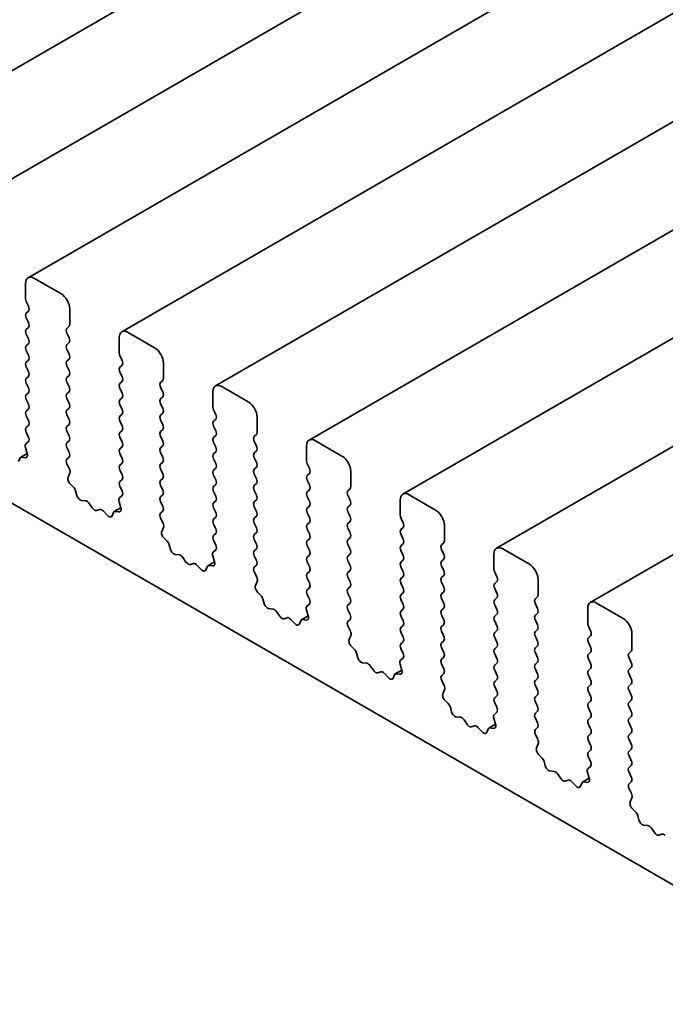
# Model space of a CAD drawing. Units: millimetres. Extents: x 0 to 6492, y 0 to 1124.
# Drawn here: x 608 to 634, y 269 to 309 of the extents above; entities that cross this region are included whole.
import ezdxf

# ---------------------------------------------------------------- set-up
doc = ezdxf.new("R2010")
doc.units = ezdxf.units.MM
doc.header["$LTSCALE"] = 2.5
doc.layers.add('Visible (ISO)', color=7, linetype='Continuous', lineweight=35)

msp = doc.modelspace()

# ---------------------------------------------------------------- linework, layer by layer
at = {"layer": 'Visible (ISO)'}
for p, q in [((790, 411.5731), (601.2025, 302.5708)), ((793.7477, 409.4094), (604.9502, 300.4071)), ((797.4953, 407.2456), (608.6978, 298.2434)), ((801.243, 405.0819), (612.4455, 296.0796)), ((804.9907, 402.9182), (616.1932, 293.9159)), ((808.7383, 400.7545), (619.9408, 291.7522)), ((812.486, 398.5908), (623.6885, 289.5885)), ((816.2337, 396.4271), (627.4362, 287.4248)), ((819.9813, 394.2634), (631.1838, 285.2611)), ((556.9401, 318.7331), (684.5022, 245.0851)), ((610.0085, 297.6062), (608.9478, 298.2186)), ((608.5943, 298.0145), (608.5943, 297.4021)), ((608.6226, 297.2878), (608.7074, 297.1082)), ((608.7074, 296.9122), (608.6226, 296.8305)), ((610.362, 296.3815), (610.362, 296.9938)), ((608.6226, 296.6346), (608.7074, 296.455)), ((608.7074, 296.259), (608.6226, 296.1773)), ((610.2489, 296.2182), (610.3338, 296.2998)), ((613.7562, 295.4425), (612.6955, 296.0549)), ((608.6226, 295.9814), (608.7074, 295.8018)), ((610.3338, 295.8426), (610.2489, 296.0222)), ((612.3419, 295.8507), (612.3419, 295.2384)), ((608.7074, 295.6058), (608.6226, 295.5241)), ((608.6226, 295.3282), (608.7074, 295.1486)), ((610.2489, 295.565), (610.3338, 295.6466)), ((610.3338, 295.1894), (610.2489, 295.369)), ((608.7074, 294.9526), (608.6226, 294.871)), ((610.2489, 294.9118), (610.3338, 294.9934)), ((612.3702, 295.1241), (612.4551, 294.9444)), ((608.6226, 294.675), (608.7074, 294.4954)), ((610.3338, 294.5362), (610.2489, 294.7158)), ((612.4551, 294.7485), (612.3702, 294.6668)), ((614.1097, 294.2178), (614.1097, 294.8301)), ((608.7074, 294.2994), (608.6226, 294.2178)), ((610.2489, 294.2586), (610.3338, 294.3402)), ((612.3702, 294.4709), (612.4551, 294.2912)), ((612.4551, 294.0953), (612.3702, 294.0136)), ((613.9966, 294.0545), (614.0814, 294.1361)), ((608.6226, 294.0218), (608.7074, 293.8422)), ((610.3338, 293.883), (610.2489, 294.0626)), ((610.2489, 293.6054), (610.3338, 293.687)), ((612.3702, 293.8177), (612.4551, 293.638)), ((614.0814, 293.6789), (613.9966, 293.8585)), ((616.0896, 293.687), (616.0896, 293.0747)), ((617.5038, 293.2788), (616.4432, 293.8912)), ((608.7074, 293.6462), (608.6226, 293.5646)), ((608.6226, 293.3686), (608.7074, 293.189)), ((610.3338, 293.2298), (610.2489, 293.4094)), ((612.4551, 293.4421), (612.3702, 293.3604)), ((613.9966, 293.4013), (614.0814, 293.4829)), ((608.7074, 292.993), (608.6226, 292.9114)), ((610.2489, 292.9522), (610.3338, 293.0338)), ((612.3702, 293.1645), (612.4551, 292.9848)), ((614.0814, 293.0257), (613.9966, 293.2053)), ((616.1179, 292.9603), (616.2027, 292.7807)), ((608.6226, 292.7154), (608.7074, 292.5358)), ((610.3338, 292.5766), (610.2489, 292.7562)), ((612.4551, 292.7889), (612.3702, 292.7072)), ((612.3702, 292.5113), (612.4551, 292.3316)), ((613.9966, 292.7481), (614.0814, 292.8297)), ((614.0814, 292.3725), (613.9966, 292.5521)), ((616.2027, 292.5848), (616.1179, 292.5031)), ((617.8574, 292.054), (617.8574, 292.6664)), ((608.7074, 292.3398), (608.6226, 292.2582)), ((610.2489, 292.299), (610.3338, 292.3806)), ((612.4551, 292.1357), (612.3702, 292.054)), ((613.9966, 292.0949), (614.0814, 292.1765)), ((616.1179, 292.3072), (616.2027, 292.1275)), ((608.6226, 292.0622), (608.7062, 291.8851)), ((610.3338, 291.9234), (610.2489, 292.103)), ((610.2489, 291.6458), (610.3338, 291.7274)), ((612.3702, 291.8581), (612.4551, 291.6785)), ((614.0814, 291.7193), (613.9966, 291.8989)), ((616.2027, 291.9316), (616.1179, 291.8499)), ((617.7442, 291.8907), (617.8291, 291.9724)), ((621.2515, 291.1151), (620.1908, 291.7274)), ((608.5893, 291.4508), (608.6588, 291.2113)), ((608.7047, 291.6877), (608.6089, 291.6008)), ((610.3338, 291.2702), (610.2489, 291.4498)), ((612.4551, 291.4825), (612.3702, 291.4008)), ((613.9966, 291.4417), (614.0814, 291.5233)), ((616.1179, 291.654), (616.2027, 291.4743)), ((617.8291, 291.5152), (617.7442, 291.6948)), ((619.8373, 291.5233), (619.8373, 290.9109)), ((608.3603, 291.0162), (608.3104, 290.8906)), ((608.6593, 291.2096), (608.3928, 291.0558)), ((608.5771, 291.0446), (608.4433, 291.0641)), ((610.2501, 290.9937), (610.3338, 291.0742)), ((612.3702, 291.2049), (612.4551, 291.0253)), ((614.0814, 291.0661), (613.9966, 291.2457)), ((616.2027, 291.2784), (616.1179, 291.1967)), ((616.1179, 291.0008), (616.2027, 290.8211)), ((617.7442, 291.2375), (617.8291, 291.3192)), ((617.8291, 290.862), (617.7442, 291.0416)), ((610.3475, 290.597), (610.2516, 290.7946)), ((612.4551, 290.8293), (612.3702, 290.7476)), ((612.3702, 290.5517), (612.4551, 290.3721)), ((613.9966, 290.7885), (614.0814, 290.8701)), ((614.0814, 290.4129), (613.9966, 290.5925)), ((616.2027, 290.6252), (616.1179, 290.5435)), ((617.7442, 290.5843), (617.8291, 290.666)), ((619.8656, 290.7966), (619.9504, 290.617)), ((610.2975, 290.2652), (610.367, 290.4244)), ((612.4551, 290.1761), (612.3702, 290.0944)), ((613.9966, 290.1353), (614.0814, 290.2169)), ((616.1179, 290.3476), (616.2027, 290.1679)), ((617.8291, 290.2088), (617.7442, 290.3884)), ((619.9504, 290.421), (619.8656, 290.3394)), ((619.8656, 290.1434), (619.9504, 289.9638)), ((621.605, 289.8903), (621.605, 290.5027)), ((610.513, 289.8692), (610.3793, 290.0041)), ((612.3702, 289.8985), (612.4539, 289.7214)), ((614.0814, 289.7597), (613.9966, 289.9393)), ((616.2027, 289.972), (616.1179, 289.8903)), ((617.7442, 289.9311), (617.8291, 290.0128)), ((619.9504, 289.7678), (619.8656, 289.6862)), ((621.4919, 289.727), (621.5768, 289.8087)), ((610.6459, 289.5422), (610.596, 289.7254)), ((612.4524, 289.524), (612.3565, 289.437)), ((613.9966, 289.4821), (614.0814, 289.5637)), ((616.1179, 289.6944), (616.2027, 289.5147)), ((617.8291, 289.5556), (617.7442, 289.7352)), ((617.7442, 289.278), (617.8291, 289.3596)), ((619.8656, 289.4902), (619.9504, 289.3106)), ((621.5768, 289.3514), (621.4919, 289.5311)), ((623.5849, 289.3596), (623.5849, 288.7472)), ((624.9992, 288.9514), (623.9385, 289.5637)), ((611.0039, 289.3214), (610.8312, 289.3408)), ((611.2652, 289.0387), (611.1435, 289.2182)), ((611.5605, 288.9774), (611.4388, 288.9384)), ((612.407, 289.0459), (612.1405, 288.8921)), ((612.337, 289.2871), (612.4065, 289.0476)), ((614.0814, 289.1065), (613.9966, 289.2861)), ((616.2027, 289.3188), (616.1179, 289.2371)), ((616.1179, 289.0412), (616.2027, 288.8615)), ((617.8291, 288.9024), (617.7442, 289.082)), ((619.9504, 289.1147), (619.8656, 289.033)), ((621.4919, 289.0738), (621.5768, 289.1555)), ((611.8727, 288.7395), (611.7001, 288.9194)), ((612.108, 288.8525), (612.0581, 288.7269)), ((612.3247, 288.8808), (612.191, 288.9004)), ((613.9978, 288.83), (614.0814, 288.9105)), ((614.0951, 288.4333), (613.9993, 288.6309)), ((616.2027, 288.6656), (616.1179, 288.5839)), ((617.7442, 288.6248), (617.8291, 288.7064)), ((619.8656, 288.837), (619.9504, 288.6574)), ((621.5768, 288.6982), (621.4919, 288.8779)), ((623.6132, 288.6329), (623.6981, 288.4533)), ((614.0452, 288.1015), (614.1147, 288.2607)), ((616.1179, 288.388), (616.2027, 288.2083)), ((617.8291, 288.2492), (617.7442, 288.4288)), ((619.9504, 288.4615), (619.8656, 288.3798)), ((619.8656, 288.1838), (619.9504, 288.0042)), ((621.4919, 288.4206), (621.5768, 288.5023)), ((621.5768, 288.045), (621.4919, 288.2247)), ((623.6981, 288.2573), (623.6132, 288.1757)), ((625.3527, 287.7266), (625.3527, 288.339)), ((614.2606, 287.7055), (614.1269, 287.8403)), ((616.2027, 288.0124), (616.1179, 287.9307)), ((617.7442, 287.9716), (617.8291, 288.0532)), ((619.9504, 287.8083), (619.8656, 287.7266)), ((621.4919, 287.7674), (621.5768, 287.8491)), ((623.6132, 287.9797), (623.6981, 287.8001)), ((614.3936, 287.3784), (614.3437, 287.5617)), ((616.1179, 287.7348), (616.2016, 287.5576)), ((617.8291, 287.596), (617.7442, 287.7756)), ((617.7442, 287.3184), (617.8291, 287.4)), ((619.8656, 287.5306), (619.9504, 287.351)), ((621.5768, 287.3918), (621.4919, 287.5715)), ((623.6981, 287.6041), (623.6132, 287.5225)), ((625.2396, 287.5633), (625.3244, 287.645)), ((628.7468, 286.7876), (627.6862, 287.4)), ((614.7515, 287.1577), (614.5789, 287.1771)), ((615.0128, 286.875), (614.8912, 287.0544)), ((616.0846, 287.1234), (616.1541, 286.8839)), ((616.2001, 287.3603), (616.1042, 287.2733)), ((617.8291, 286.9428), (617.7442, 287.1224)), ((619.9504, 287.1551), (619.8656, 287.0734)), ((621.4919, 287.1142), (621.5768, 287.1959)), ((623.6132, 287.3265), (623.6981, 287.1469)), ((625.3244, 287.1877), (625.2396, 287.3673)), ((627.3326, 287.1959), (627.3326, 286.5835)), ((615.3081, 286.8137), (615.1865, 286.7747)), ((615.6204, 286.5758), (615.4478, 286.7557)), ((615.8556, 286.6887), (615.8057, 286.5632)), ((616.1546, 286.8822), (615.8881, 286.7284)), ((616.0724, 286.7171), (615.9387, 286.7367)), ((617.7454, 286.6663), (617.8291, 286.7468)), ((619.8656, 286.8775), (619.9504, 286.6978)), ((621.5768, 286.7386), (621.4919, 286.9183)), ((623.6981, 286.9509), (623.6132, 286.8693)), ((623.6132, 286.6733), (623.6981, 286.4937)), ((625.2396, 286.9101), (625.3244, 286.9918)), ((625.3244, 286.5345), (625.2396, 286.7142)), ((617.8428, 286.2696), (617.7469, 286.4672)), ((619.9504, 286.5019), (619.8656, 286.4202)), ((619.8656, 286.2243), (619.9504, 286.0446)), ((621.4919, 286.461), (621.5768, 286.5427)), ((621.5768, 286.0854), (621.4919, 286.2651)), ((623.6981, 286.2977), (623.6132, 286.2161)), ((625.2396, 286.2569), (625.3244, 286.3386)), ((627.3609, 286.4692), (627.4457, 286.2896)), ((617.7929, 285.9378), (617.8624, 286.097)), ((619.9504, 285.8487), (619.8656, 285.767)), ((621.4919, 285.8078), (621.5768, 285.8895)), ((623.6132, 286.0201), (623.6981, 285.8405)), ((625.3244, 285.8813), (625.2396, 286.061)), ((627.4457, 286.0936), (627.3609, 286.012)), ((627.3609, 285.816), (627.4457, 285.6364)), ((629.1004, 285.5629), (629.1004, 286.1753)), ((618.0083, 285.5418), (617.8746, 285.6766)), ((619.8656, 285.5711), (619.9492, 285.3939)), ((621.5768, 285.4323), (621.4919, 285.6119)), ((623.6981, 285.6445), (623.6132, 285.5629)), ((625.2396, 285.6037), (625.3244, 285.6854)), ((627.4457, 285.4404), (627.3609, 285.3588)), ((628.9872, 285.3996), (629.0721, 285.4812)), ((618.1413, 285.2147), (618.0913, 285.398)), ((619.9477, 285.1965), (619.8519, 285.1096)), ((621.4919, 285.1546), (621.5768, 285.2363)), ((623.6132, 285.3669), (623.6981, 285.1873)), ((625.3244, 285.2281), (625.2396, 285.4078)), ((625.2396, 284.9505), (625.3244, 285.0322)), ((627.3609, 285.1628), (627.4457, 284.9832)), ((629.0721, 285.024), (628.9872, 285.2036)), ((631.0803, 285.0322), (631.0803, 284.4198)), ((632.4945, 284.6239), (631.4338, 285.2363)), ((618.4992, 284.994), (618.3266, 285.0134)), ((618.7605, 284.7112), (618.6389, 284.8907)), ((619.0558, 284.65), (618.9342, 284.611)), ((619.9023, 284.7185), (619.6358, 284.5646)), ((619.8323, 284.9597), (619.9018, 284.7202)), ((621.5768, 284.7791), (621.4919, 284.9587)), ((623.6981, 284.9913), (623.6132, 284.9097)), ((623.6132, 284.7137), (623.6981, 284.5341)), ((625.3244, 284.5749), (625.2396, 284.7546)), ((627.4457, 284.7872), (627.3609, 284.7056)), ((628.9872, 284.7464), (629.0721, 284.828)), ((619.3681, 284.4121), (619.1955, 284.592)), ((619.6033, 284.525), (619.5534, 284.3994)), ((619.8201, 284.5534), (619.6863, 284.573)), ((621.4931, 284.5026), (621.5768, 284.5831)), ((621.5905, 284.1058), (621.4946, 284.3035)), ((623.6981, 284.3381), (623.6132, 284.2565)), ((625.2396, 284.2973), (625.3244, 284.379)), ((627.3609, 284.5096), (627.4457, 284.33)), ((629.0721, 284.3708), (628.9872, 284.5504)), ((631.1086, 284.3055), (631.1934, 284.1259)), ((621.5405, 283.7741), (621.61, 283.9333)), ((623.6132, 284.0605), (623.6981, 283.8809)), ((625.3244, 283.9217), (625.2396, 284.1014)), ((627.4457, 284.134), (627.3609, 284.0524)), ((627.3609, 283.8564), (627.4457, 283.6768)), ((628.9872, 284.0932), (629.0721, 284.1748)), ((629.0721, 283.7176), (628.9872, 283.8972)), ((631.1934, 283.9299), (631.1086, 283.8482)), ((632.848, 283.3992), (632.848, 284.0115)), ((621.756, 283.3781), (621.6222, 283.5129)), ((623.6981, 283.6849), (623.6132, 283.6033)), ((625.2396, 283.6441), (625.3244, 283.7258)), ((627.4457, 283.4808), (627.3609, 283.3992)), ((628.9872, 283.44), (629.0721, 283.5216)), ((631.1086, 283.6523), (631.1934, 283.4727)), ((621.8889, 283.051), (621.839, 283.2343)), ((623.6132, 283.4073), (623.6969, 283.2302)), ((625.3244, 283.2685), (625.2396, 283.4482)), ((625.2396, 282.9909), (625.3244, 283.0726)), ((627.3609, 283.2032), (627.4457, 283.0236)), ((629.0721, 283.0644), (628.9872, 283.244)), ((631.1934, 283.2767), (631.1086, 283.1951)), ((632.7349, 283.2359), (632.8198, 283.3175)), ((622.2469, 282.8302), (622.0742, 282.8497)), ((622.5082, 282.5475), (622.3865, 282.727)), ((623.58, 282.7959), (623.6495, 282.5565)), ((623.6954, 283.0328), (623.5995, 282.9459)), ((625.3244, 282.6153), (625.2396, 282.795)), ((627.4457, 282.8276), (627.3609, 282.746)), ((628.9872, 282.7868), (629.0721, 282.8685)), ((631.1086, 282.9991), (631.1934, 282.8195)), ((632.8198, 282.8603), (632.7349, 283.0399)), ((632.7349, 282.5827), (632.8198, 282.6643)), ((622.8035, 282.4863), (622.6818, 282.4473)), ((623.1157, 282.2483), (622.9431, 282.4283)), ((623.351, 282.3613), (623.3011, 282.2357)), ((623.65, 282.5548), (623.3835, 282.4009)), ((623.5677, 282.3897), (623.434, 282.4093)), ((625.2407, 282.3389), (625.3244, 282.4194)), ((627.3609, 282.55), (627.4457, 282.3704)), ((629.0721, 282.4112), (628.9872, 282.5908)), ((631.1934, 282.6235), (631.1086, 282.5419)), ((631.1086, 282.3459), (631.1934, 282.1663)), ((632.8198, 282.2071), (632.7349, 282.3867)), ((625.3381, 281.9421), (625.2423, 282.1397)), ((627.4457, 282.1744), (627.3609, 282.0928)), ((627.3609, 281.8968), (627.4457, 281.7172)), ((628.9872, 282.1336), (629.0721, 282.2153)), ((629.0721, 281.758), (628.9872, 281.9376)), ((631.1934, 281.9703), (631.1086, 281.8887)), ((632.7349, 281.9295), (632.8198, 282.0111)), ((625.2882, 281.6104), (625.3577, 281.7696)), ((627.4457, 281.5212), (627.3609, 281.4396)), ((628.9872, 281.4804), (629.0721, 281.5621)), ((631.1086, 281.6927), (631.1934, 281.5131)), ((632.8198, 281.5539), (632.7349, 281.7335)), ((625.5036, 281.2144), (625.3699, 281.3492)), ((627.3609, 281.2436), (627.4446, 281.0665)), ((629.0721, 281.1048), (628.9872, 281.2844)), ((631.1934, 281.3171), (631.1086, 281.2355)), ((632.7349, 281.2763), (632.8198, 281.3579)), ((625.6366, 280.8873), (625.5867, 281.0705)), ((627.443, 280.8691), (627.3472, 280.7822)), ((628.9872, 280.8272), (629.0721, 280.9089)), ((631.1086, 281.0395), (631.1934, 280.8599)), ((632.8198, 280.9007), (632.7349, 281.0803)), ((632.7349, 280.6231), (632.8198, 280.7047)), ((625.9945, 280.6665), (625.8219, 280.6859)), ((626.2558, 280.3838), (626.1342, 280.5633)), ((626.5511, 280.3226), (626.4295, 280.2835)), ((627.3976, 280.3911), (627.1311, 280.2372)), ((627.3276, 280.6322), (627.3971, 280.3928)), ((629.0721, 280.4516), (628.9872, 280.6313)), ((631.1934, 280.6639), (631.1086, 280.5823)), ((631.1086, 280.3863), (631.1934, 280.2067)), ((632.8198, 280.2475), (632.7349, 280.4271)), ((626.8634, 280.0846), (626.6908, 280.2645)), ((627.0986, 280.1976), (627.0487, 280.072)), ((627.3154, 280.226), (627.1817, 280.2455)), ((628.9884, 280.1751), (629.0721, 280.2557)), ((629.0858, 279.7784), (628.9899, 279.976)), ((631.1934, 280.0107), (631.1086, 279.9291)), ((632.7349, 279.9699), (632.8198, 280.0515)), ((629.0358, 279.4466), (629.1054, 279.6059)), ((631.1086, 279.7331), (631.1934, 279.5535)), ((632.8198, 279.5943), (632.7349, 279.7739)), ((629.2513, 279.0506), (629.1176, 279.1855)), ((631.1934, 279.3575), (631.1086, 279.2759)), ((632.7349, 279.3167), (632.8198, 279.3983)), ((632.8198, 278.9411), (632.7349, 279.1207)), ((629.3843, 278.7236), (629.3343, 278.9068)), ((631.1086, 279.0799), (631.1922, 278.9028)), ((632.7349, 278.6635), (632.8198, 278.7451)), ((629.7422, 278.5028), (629.5696, 278.5222)), ((630.0035, 278.2201), (629.8818, 278.3996)), ((631.0753, 278.4685), (631.1448, 278.229)), ((631.1907, 278.7054), (631.0949, 278.6185)), ((632.8198, 278.2879), (632.7349, 278.4675)), ((630.2988, 278.1589), (630.1772, 278.1198)), ((630.6111, 277.9209), (630.4385, 278.1008)), ((630.8463, 278.0339), (630.7964, 277.9083)), ((631.1453, 278.2273), (630.8788, 278.0735)), ((631.0631, 278.0623), (630.9293, 278.0818)), ((632.7361, 278.0114), (632.8198, 278.0919)), ((632.8334, 277.6147), (632.7376, 277.8123)), ((632.7835, 277.2829), (632.853, 277.4421)), ((632.999, 276.8869), (632.8652, 277.0218)), ((633.1319, 276.5599), (633.082, 276.7431)), ((633.4899, 276.3391), (633.3172, 276.3585)), ((633.7512, 276.0564), (633.6295, 276.2359)), ((634.0465, 275.9951), (633.9248, 275.9561))]:
    msp.add_line(p, q, dxfattribs=at)
for centre, major_axis, start_param, end_param in [((608.9478, 297.8103), (-0.25, 0.433), 5.4977871, 7.0685835), ((608.7357, 297.3204), (0.1, -0.1732), 3.9269908, 4.5704919), ((610.0085, 297.198), (-0.25, 0.433), 3.9269908, 5.4977871), ((608.5943, 297.0755), (0.1, -0.1732), 0.1418971, 1.4288993), ((608.7357, 296.6672), (-0.1, 0.1732), 0.1418971, 1.4288993), ((608.5943, 296.4223), (0.1, -0.1732), 0.1418971, 1.4288993), ((608.7357, 296.014), (-0.1, 0.1732), 0.1418971, 1.4288993), ((610.362, 296.0549), (-0.1, 0.1732), 0.1418971, 1.4288993), ((610.2206, 296.4631), (0.1, -0.1732), 0.1418971, 0.7853982), ((612.6955, 295.6466), (-0.25, 0.433), 5.4977871, 7.0685835), ((608.5943, 295.7691), (0.1, -0.1732), 0.1418971, 1.4288993), ((610.2206, 295.8099), (0.1, -0.1732), 0.1418971, 1.4288993), ((608.7357, 295.3608), (-0.1, 0.1732), 0.1418971, 1.4288993), ((610.362, 295.4017), (-0.1, 0.1732), 0.1418971, 1.4288993), ((613.7562, 295.0343), (-0.25, 0.433), 3.9269908, 5.4977871), ((608.7357, 294.7077), (-0.1, 0.1732), 0.1418971, 1.4288993), ((608.5943, 295.1159), (0.1, -0.1732), 0.1418971, 1.4288993), ((610.362, 294.7485), (-0.1, 0.1732), 0.1418971, 1.4288993), ((610.2206, 295.1567), (0.1, -0.1732), 0.1418971, 1.4288993), ((612.4834, 295.1567), (0.1, -0.1732), 3.9269908, 4.5704919), ((612.3419, 294.9118), (0.1, -0.1732), 0.1418971, 1.4288993), ((608.5943, 294.4627), (0.1, -0.1732), 0.1418971, 1.4288993), ((610.2206, 294.5035), (0.1, -0.1732), 0.1418971, 1.4288993), ((612.4834, 294.5035), (-0.1, 0.1732), 0.1418971, 1.4288993), ((608.7357, 294.0545), (-0.1, 0.1732), 0.1418971, 1.4288993), ((610.362, 294.0953), (-0.1, 0.1732), 0.1418971, 1.4288993), ((612.3419, 294.2586), (0.1, -0.1732), 0.1418971, 1.4288993), ((613.9683, 294.2994), (0.1, -0.1732), 0.1418971, 0.7853982), ((608.5943, 293.8095), (0.1, -0.1732), 0.1418971, 1.4288993), ((610.2206, 293.8503), (0.1, -0.1732), 0.1418971, 1.4288993), ((612.4834, 293.8503), (-0.1, 0.1732), 0.1418971, 1.4288993), ((614.1097, 293.8912), (-0.1, 0.1732), 0.1418971, 1.4288993), ((616.4432, 293.4829), (-0.25, 0.433), 5.4977871, 7.0685835), ((608.7357, 293.4013), (-0.1, 0.1732), 0.1418971, 1.4288993), ((610.362, 293.4421), (-0.1, 0.1732), 0.1418971, 1.4288993), ((612.4834, 293.1971), (-0.1, 0.1732), 0.1418971, 1.4288993), ((612.3419, 293.6054), (0.1, -0.1732), 0.1418971, 1.4288993), ((614.1097, 293.238), (-0.1, 0.1732), 0.1418971, 1.4288993), ((613.9683, 293.6462), (0.1, -0.1732), 0.1418971, 1.4288993), ((608.7357, 292.7481), (-0.1, 0.1732), 0.1418971, 1.4288993), ((608.5943, 293.1563), (0.1, -0.1732), 0.1418971, 1.4288993), ((610.362, 292.7889), (-0.1, 0.1732), 0.1418971, 1.4288993), ((610.2206, 293.1971), (0.1, -0.1732), 0.1418971, 1.4288993), ((612.3419, 292.9522), (0.1, -0.1732), 0.1418971, 1.4288993), ((613.9683, 292.993), (0.1, -0.1732), 0.1418971, 1.4288993), ((616.231, 292.993), (0.1, -0.1732), 3.9269908, 4.5704919), ((617.5038, 292.8705), (-0.25, 0.433), 3.9269908, 5.4977871), ((608.5943, 292.5031), (0.1, -0.1732), 0.1418971, 1.4288993), ((610.2206, 292.5439), (0.1, -0.1732), 0.1418971, 1.4288993), ((612.4834, 292.5439), (-0.1, 0.1732), 0.1418971, 1.4288993), ((614.1097, 292.5848), (-0.1, 0.1732), 0.1418971, 1.4288993), ((616.0896, 292.7481), (0.1, -0.1732), 0.1418971, 1.4288993), ((608.7357, 292.0949), (-0.1, 0.1732), 0.1418971, 1.4288993), ((610.362, 292.1357), (-0.1, 0.1732), 0.1418971, 1.4288993), ((612.3419, 292.299), (0.1, -0.1732), 0.1418971, 1.4288993), ((613.9683, 292.3398), (0.1, -0.1732), 0.1418971, 1.4288993), ((616.231, 292.3398), (-0.1, 0.1732), 0.1418971, 1.4288993), ((616.0896, 292.0949), (0.1, -0.1732), 0.1418971, 1.4288993), ((608.5931, 291.8524), (0.1, -0.1732), 0.1242358, 1.4288993), ((610.2206, 291.8907), (0.1, -0.1732), 0.1418971, 1.4288993), ((612.4834, 291.8907), (-0.1, 0.1732), 0.1418971, 1.4288993), ((614.1097, 291.9316), (-0.1, 0.1732), 0.1418971, 1.4288993), ((613.9683, 291.6866), (0.1, -0.1732), 0.1418971, 1.4288993), ((616.231, 291.6866), (-0.1, 0.1732), 0.1418971, 1.4288993), ((617.8574, 291.7274), (-0.1, 0.1732), 0.1418971, 1.4288993), ((617.716, 292.1357), (0.1, -0.1732), 0.1418971, 0.7853982), ((620.1908, 291.3192), (-0.25, 0.433), 5.4977871, 7.0685835), ((608.7205, 291.4361), (-0.1, 0.1732), 0.1242358, 1.1681528), ((610.362, 291.4825), (-0.1, 0.1732), 0.1418971, 1.4288993), ((612.4834, 291.2375), (-0.1, 0.1732), 0.1418971, 1.4288993), ((612.3419, 291.6458), (0.1, -0.1732), 0.1418971, 1.4288993), ((614.1097, 291.2784), (-0.1, 0.1732), 0.1418971, 1.4288993), ((616.0896, 291.4417), (0.1, -0.1732), 0.1418971, 1.4288993), ((617.716, 291.4825), (0.1, -0.1732), 0.1418971, 1.4288993), ((608.4928, 290.8826), (-0.1, 0.1732), 5.855052, 6.7113186), ((608.5276, 291.2261), (0.1, -0.1732), 5.855052, 7.4513381), ((610.3632, 290.8304), (-0.1, 0.1732), 0.1418971, 1.4465605), ((610.2206, 291.2375), (0.1, -0.1732), 0.1418971, 1.4288993), ((612.3419, 290.9926), (0.1, -0.1732), 0.1418971, 1.4288993), ((613.9683, 291.0334), (0.1, -0.1732), 0.1418971, 1.4288993), ((616.231, 291.0334), (-0.1, 0.1732), 0.1418971, 1.4288993), ((617.8574, 291.0742), (-0.1, 0.1732), 0.1418971, 1.4288993), ((621.2515, 290.7068), (-0.25, 0.433), 3.9269908, 5.4977871), ((610.2358, 290.5612), (-0.1, 0.1732), 3.5442362, 4.5881532), ((612.4834, 290.5843), (-0.1, 0.1732), 0.1418971, 1.4288993), ((614.1097, 290.6252), (-0.1, 0.1732), 0.1418971, 1.4288993), ((616.231, 290.3802), (-0.1, 0.1732), 0.1418971, 1.4288993), ((616.0896, 290.7885), (0.1, -0.1732), 0.1418971, 1.4288993), ((617.8574, 290.421), (-0.1, 0.1732), 0.1418971, 1.4288993), ((617.716, 290.8293), (0.1, -0.1732), 0.1418971, 1.4288993), ((619.9787, 290.8293), (0.1, -0.1732), 3.9269908, 4.5704919), ((619.8373, 290.5843), (0.1, -0.1732), 0.1418971, 1.4288993), ((610.4287, 290.1285), (-0.1, 0.1732), 0.4026436, 1.9989297), ((612.3419, 290.3394), (0.1, -0.1732), 0.1418971, 1.4288993), ((613.9683, 290.3802), (0.1, -0.1732), 0.1418971, 1.4288993), ((616.0896, 290.1353), (0.1, -0.1732), 0.1418971, 1.4288993), ((617.716, 290.1761), (0.1, -0.1732), 0.1418971, 1.4288993), ((619.9787, 290.1761), (-0.1, 0.1732), 0.1418971, 1.4288993), ((610.4635, 289.7448), (-0.1, 0.1732), 4.2842557, 5.1405223), ((612.4834, 289.9311), (-0.1, 0.1732), 0.1418971, 1.4288993), ((614.1097, 289.972), (-0.1, 0.1732), 0.1418971, 1.4288993), ((613.9683, 289.727), (0.1, -0.1732), 0.1418971, 1.4288993), ((616.231, 289.727), (-0.1, 0.1732), 0.1418971, 1.4288993), ((617.8574, 289.7678), (-0.1, 0.1732), 0.1418971, 1.4288993), ((619.8373, 289.9311), (0.1, -0.1732), 0.1418971, 1.4288993), ((621.4636, 289.972), (0.1, -0.1732), 0.1418971, 0.7853982), ((610.7784, 289.5228), (-0.1, 0.1732), 1.142663, 2.7389491), ((612.4682, 289.2723), (-0.1, 0.1732), 0.1242358, 1.1681528), ((612.3408, 289.6887), (0.1, -0.1732), 0.1242358, 1.4288993), ((614.1097, 289.3188), (-0.1, 0.1732), 0.1418971, 1.4288993), ((616.0896, 289.4821), (0.1, -0.1732), 0.1418971, 1.4288993), ((617.716, 289.5229), (0.1, -0.1732), 0.1418971, 1.4288993), ((619.9787, 289.5229), (-0.1, 0.1732), 0.1418971, 1.4288993), ((621.605, 289.5637), (-0.1, 0.1732), 0.1418971, 1.4288993), ((623.9385, 289.1555), (-0.25, 0.433), 5.4977871, 7.0685835), ((611.0567, 289.1394), (-0.1, 0.1732), 4.8366248, 5.8805417), ((611.352, 289.1174), (0.1, -0.1732), 4.8366248, 6.1589495), ((611.6473, 288.7984), (-0.1, 0.1732), 5.1150325, 6.1589495), ((612.2753, 289.0624), (0.1, -0.1732), 5.855052, 7.4513381), ((613.9683, 289.0738), (0.1, -0.1732), 0.1418971, 1.4288993), ((616.231, 289.0738), (-0.1, 0.1732), 0.1418971, 1.4288993), ((617.8574, 289.1147), (-0.1, 0.1732), 0.1418971, 1.4288993), ((619.9787, 288.8697), (-0.1, 0.1732), 0.1418971, 1.4288993), ((619.8373, 289.278), (0.1, -0.1732), 0.1418971, 1.4288993), ((621.605, 288.9105), (-0.1, 0.1732), 0.1418971, 1.4288993), ((621.4636, 289.3188), (0.1, -0.1732), 0.1418971, 1.4288993), ((611.9256, 288.8605), (0.1, -0.1732), 5.1150325, 6.7113186), ((612.2405, 288.7189), (-0.1, 0.1732), 5.855052, 6.7113186), ((614.1109, 288.6667), (-0.1, 0.1732), 0.1418971, 1.4465605), ((616.231, 288.4206), (-0.1, 0.1732), 0.1418971, 1.4288993), ((616.0896, 288.8289), (0.1, -0.1732), 0.1418971, 1.4288993), ((617.8574, 288.4615), (-0.1, 0.1732), 0.1418971, 1.4288993), ((617.716, 288.8697), (0.1, -0.1732), 0.1418971, 1.4288993), ((619.8373, 288.6248), (0.1, -0.1732), 0.1418971, 1.4288993), ((621.4636, 288.6656), (0.1, -0.1732), 0.1418971, 1.4288993), ((623.7264, 288.6656), (0.1, -0.1732), 3.9269908, 4.5704919), ((624.9992, 288.5431), (-0.25, 0.433), 3.9269908, 5.4977871), ((613.9835, 288.3974), (-0.1, 0.1732), 3.5442362, 4.5881532), ((616.0896, 288.1757), (0.1, -0.1732), 0.1418971, 1.4288993), ((617.716, 288.2165), (0.1, -0.1732), 0.1418971, 1.4288993), ((619.9787, 288.2165), (-0.1, 0.1732), 0.1418971, 1.4288993), ((621.605, 288.2573), (-0.1, 0.1732), 0.1418971, 1.4288993), ((623.7264, 288.0124), (-0.1, 0.1732), 0.1418971, 1.4288993), ((623.5849, 288.4206), (0.1, -0.1732), 0.1418971, 1.4288993), ((614.1764, 287.9648), (-0.1, 0.1732), 0.4026436, 1.9989297), ((616.231, 287.7674), (-0.1, 0.1732), 0.1418971, 1.4288993), ((617.8574, 287.8083), (-0.1, 0.1732), 0.1418971, 1.4288993), ((619.8373, 287.9716), (0.1, -0.1732), 0.1418971, 1.4288993), ((621.4636, 288.0124), (0.1, -0.1732), 0.1418971, 1.4288993), ((623.5849, 287.7674), (0.1, -0.1732), 0.1418971, 1.4288993), ((614.2112, 287.5811), (-0.1, 0.1732), 4.2842557, 5.1405223), ((616.0884, 287.525), (0.1, -0.1732), 0.1242358, 1.4288993), ((617.716, 287.5633), (0.1, -0.1732), 0.1418971, 1.4288993), ((619.9787, 287.5633), (-0.1, 0.1732), 0.1418971, 1.4288993), ((621.605, 287.6041), (-0.1, 0.1732), 0.1418971, 1.4288993), ((621.4636, 287.3592), (0.1, -0.1732), 0.1418971, 1.4288993), ((623.7264, 287.3592), (-0.1, 0.1732), 0.1418971, 1.4288993), ((625.3527, 287.4), (-0.1, 0.1732), 0.1418971, 1.4288993), ((625.2113, 287.8083), (0.1, -0.1732), 0.1418971, 0.7853982), ((627.6862, 286.9918), (-0.25, 0.433), 5.4977871, 7.0685835), ((614.5261, 287.3591), (-0.1, 0.1732), 1.142663, 2.7389491), ((614.8043, 286.9757), (-0.1, 0.1732), 4.8366248, 5.8805417), ((616.2158, 287.1086), (-0.1, 0.1732), 0.1242358, 1.1681528), ((617.8574, 287.1551), (-0.1, 0.1732), 0.1418971, 1.4288993), ((619.9787, 286.9101), (-0.1, 0.1732), 0.1418971, 1.4288993), ((619.8373, 287.3184), (0.1, -0.1732), 0.1418971, 1.4288993), ((621.605, 286.9509), (-0.1, 0.1732), 0.1418971, 1.4288993), ((623.5849, 287.1142), (0.1, -0.1732), 0.1418971, 1.4288993), ((625.2113, 287.1551), (0.1, -0.1732), 0.1418971, 1.4288993), ((615.0997, 286.9537), (0.1, -0.1732), 4.8366248, 6.1589495), ((615.395, 286.6347), (-0.1, 0.1732), 5.1150325, 6.1589495), ((615.9881, 286.5551), (-0.1, 0.1732), 5.855052, 6.7113186), ((616.0229, 286.8987), (0.1, -0.1732), 5.855052, 7.4513381), ((617.8586, 286.503), (-0.1, 0.1732), 0.1418971, 1.4465605), ((617.716, 286.9101), (0.1, -0.1732), 0.1418971, 1.4288993), ((619.8373, 286.6652), (0.1, -0.1732), 0.1418971, 1.4288993), ((621.4636, 286.706), (0.1, -0.1732), 0.1418971, 1.4288993), ((623.7264, 286.706), (-0.1, 0.1732), 0.1418971, 1.4288993), ((625.3527, 286.7468), (-0.1, 0.1732), 0.1418971, 1.4288993), ((628.7468, 286.3794), (-0.25, 0.433), 3.9269908, 5.4977871), ((615.6732, 286.6968), (0.1, -0.1732), 5.1150325, 6.7113186), ((617.7312, 286.2337), (-0.1, 0.1732), 3.5442362, 4.5881532), ((619.9787, 286.2569), (-0.1, 0.1732), 0.1418971, 1.4288993), ((621.605, 286.2977), (-0.1, 0.1732), 0.1418971, 1.4288993), ((623.7264, 286.0528), (-0.1, 0.1732), 0.1418971, 1.4288993), ((623.5849, 286.461), (0.1, -0.1732), 0.1418971, 1.4288993), ((625.3527, 286.0936), (-0.1, 0.1732), 0.1418971, 1.4288993), ((625.2113, 286.5019), (0.1, -0.1732), 0.1418971, 1.4288993), ((627.474, 286.5019), (0.1, -0.1732), 3.9269908, 4.5704919), ((627.3326, 286.2569), (0.1, -0.1732), 0.1418971, 1.4288993), ((617.924, 285.8011), (-0.1, 0.1732), 0.4026436, 1.9989297), ((619.8373, 286.012), (0.1, -0.1732), 0.1418971, 1.4288993), ((621.4636, 286.0528), (0.1, -0.1732), 0.1418971, 1.4288993), ((623.5849, 285.8078), (0.1, -0.1732), 0.1418971, 1.4288993), ((625.2113, 285.8487), (0.1, -0.1732), 0.1418971, 1.4288993), ((627.474, 285.8487), (-0.1, 0.1732), 0.1418971, 1.4288993), ((617.9589, 285.4174), (-0.1, 0.1732), 4.2842557, 5.1405223), ((619.9787, 285.6037), (-0.1, 0.1732), 0.1418971, 1.4288993), ((621.605, 285.6445), (-0.1, 0.1732), 0.1418971, 1.4288993), ((621.4636, 285.3996), (0.1, -0.1732), 0.1418971, 1.4288993), ((623.7264, 285.3996), (-0.1, 0.1732), 0.1418971, 1.4288993), ((625.3527, 285.4404), (-0.1, 0.1732), 0.1418971, 1.4288993), ((627.3326, 285.6037), (0.1, -0.1732), 0.1418971, 1.4288993), ((628.959, 285.6445), (0.1, -0.1732), 0.1418971, 0.7853982), ((618.2738, 285.1953), (-0.1, 0.1732), 1.142663, 2.7389491), ((619.9635, 284.9449), (-0.1, 0.1732), 0.1242358, 1.1681528), ((619.8361, 285.3613), (0.1, -0.1732), 0.1242358, 1.4288993), ((621.605, 284.9913), (-0.1, 0.1732), 0.1418971, 1.4288993), ((623.5849, 285.1546), (0.1, -0.1732), 0.1418971, 1.4288993), ((625.2113, 285.1955), (0.1, -0.1732), 0.1418971, 1.4288993), ((627.474, 285.1955), (-0.1, 0.1732), 0.1418971, 1.4288993), ((629.1004, 285.2363), (-0.1, 0.1732), 0.1418971, 1.4288993), ((631.4338, 284.828), (-0.25, 0.433), 5.4977871, 7.0685835), ((618.552, 284.812), (-0.1, 0.1732), 4.8366248, 5.8805417), ((618.8473, 284.79), (0.1, -0.1732), 4.8366248, 6.1589495), ((619.1426, 284.471), (-0.1, 0.1732), 5.1150325, 6.1589495), ((619.7706, 284.7349), (0.1, -0.1732), 5.855052, 7.4513381), ((621.4636, 284.7464), (0.1, -0.1732), 0.1418971, 1.4288993), ((623.7264, 284.7464), (-0.1, 0.1732), 0.1418971, 1.4288993), ((625.3527, 284.7872), (-0.1, 0.1732), 0.1418971, 1.4288993), ((627.474, 284.5423), (-0.1, 0.1732), 0.1418971, 1.4288993), ((627.3326, 284.9505), (0.1, -0.1732), 0.1418971, 1.4288993), ((629.1004, 284.5831), (-0.1, 0.1732), 0.1418971, 1.4288993), ((628.959, 284.9913), (0.1, -0.1732), 0.1418971, 1.4288993), ((619.4209, 284.533), (0.1, -0.1732), 5.1150325, 6.7113186), ((619.7358, 284.3914), (-0.1, 0.1732), 5.855052, 6.7113186), ((621.6062, 284.3393), (-0.1, 0.1732), 0.1418971, 1.4465605), ((623.7264, 284.0932), (-0.1, 0.1732), 0.1418971, 1.4288993), ((623.5849, 284.5014), (0.1, -0.1732), 0.1418971, 1.4288993), ((625.3527, 284.134), (-0.1, 0.1732), 0.1418971, 1.4288993), ((625.2113, 284.5423), (0.1, -0.1732), 0.1418971, 1.4288993), ((627.3326, 284.2973), (0.1, -0.1732), 0.1418971, 1.4288993), ((628.959, 284.3381), (0.1, -0.1732), 0.1418971, 1.4288993), ((631.2217, 284.3381), (0.1, -0.1732), 3.9269908, 4.5704919), ((632.4945, 284.2157), (-0.25, 0.433), 3.9269908, 5.4977871), ((621.4788, 284.07), (-0.1, 0.1732), 3.5442362, 4.5881532), ((623.5849, 283.8482), (0.1, -0.1732), 0.1418971, 1.4288993), ((625.2113, 283.8891), (0.1, -0.1732), 0.1418971, 1.4288993), ((627.474, 283.8891), (-0.1, 0.1732), 0.1418971, 1.4288993), ((629.1004, 283.9299), (-0.1, 0.1732), 0.1418971, 1.4288993), ((631.2217, 283.6849), (-0.1, 0.1732), 0.1418971, 1.4288993), ((631.0803, 284.0932), (0.1, -0.1732), 0.1418971, 1.4288993), ((621.6717, 283.6374), (-0.1, 0.1732), 0.4026436, 1.9989297), ((623.7264, 283.44), (-0.1, 0.1732), 0.1418971, 1.4288993), ((625.3527, 283.4808), (-0.1, 0.1732), 0.1418971, 1.4288993), ((627.3326, 283.6441), (0.1, -0.1732), 0.1418971, 1.4288993), ((628.959, 283.6849), (0.1, -0.1732), 0.1418971, 1.4288993), ((631.0803, 283.44), (0.1, -0.1732), 0.1418971, 1.4288993), ((621.7065, 283.2536), (-0.1, 0.1732), 4.2842557, 5.1405223), ((623.5838, 283.1975), (0.1, -0.1732), 0.1242358, 1.4288993), ((625.2113, 283.2359), (0.1, -0.1732), 0.1418971, 1.4288993), ((627.474, 283.2359), (-0.1, 0.1732), 0.1418971, 1.4288993), ((629.1004, 283.2767), (-0.1, 0.1732), 0.1418971, 1.4288993), ((628.959, 283.0318), (0.1, -0.1732), 0.1418971, 1.4288993), ((631.2217, 283.0318), (-0.1, 0.1732), 0.1418971, 1.4288993), ((632.848, 283.0726), (-0.1, 0.1732), 0.1418971, 1.4288993), ((632.7066, 283.4808), (0.1, -0.1732), 0.1418971, 0.7853982), ((622.0214, 283.0316), (-0.1, 0.1732), 1.142663, 2.7389491), ((622.2997, 282.6483), (-0.1, 0.1732), 4.8366248, 5.8805417), ((623.7112, 282.7812), (-0.1, 0.1732), 0.1242358, 1.1681528), ((625.3527, 282.8276), (-0.1, 0.1732), 0.1418971, 1.4288993), ((627.474, 282.5827), (-0.1, 0.1732), 0.1418971, 1.4288993), ((627.3326, 282.9909), (0.1, -0.1732), 0.1418971, 1.4288993), ((629.1004, 282.6235), (-0.1, 0.1732), 0.1418971, 1.4288993), ((631.0803, 282.7868), (0.1, -0.1732), 0.1418971, 1.4288993), ((632.7066, 282.8276), (0.1, -0.1732), 0.1418971, 1.4288993), ((622.595, 282.6263), (0.1, -0.1732), 4.8366248, 6.1589495), ((622.8903, 282.3073), (-0.1, 0.1732), 5.1150325, 6.1589495), ((623.4835, 282.2277), (-0.1, 0.1732), 5.855052, 6.7113186), ((623.5183, 282.5712), (0.1, -0.1732), 5.855052, 7.4513381), ((625.3539, 282.1756), (-0.1, 0.1732), 0.1418971, 1.4465605), ((625.2113, 282.5827), (0.1, -0.1732), 0.1418971, 1.4288993), ((627.3326, 282.3377), (0.1, -0.1732), 0.1418971, 1.4288993), ((628.959, 282.3786), (0.1, -0.1732), 0.1418971, 1.4288993), ((631.2217, 282.3786), (-0.1, 0.1732), 0.1418971, 1.4288993), ((632.848, 282.4194), (-0.1, 0.1732), 0.1418971, 1.4288993), ((623.1686, 282.3693), (0.1, -0.1732), 5.1150325, 6.7113186), ((625.2265, 281.9063), (-0.1, 0.1732), 3.5442362, 4.5881532), ((627.474, 281.9295), (-0.1, 0.1732), 0.1418971, 1.4288993), ((629.1004, 281.9703), (-0.1, 0.1732), 0.1418971, 1.4288993), ((631.2217, 281.7254), (-0.1, 0.1732), 0.1418971, 1.4288993), ((631.0803, 282.1336), (0.1, -0.1732), 0.1418971, 1.4288993), ((632.848, 281.7662), (-0.1, 0.1732), 0.1418971, 1.4288993), ((632.7066, 282.1744), (0.1, -0.1732), 0.1418971, 1.4288993), ((625.4194, 281.4736), (-0.1, 0.1732), 0.4026436, 1.9989297), ((627.3326, 281.6845), (0.1, -0.1732), 0.1418971, 1.4288993), ((628.959, 281.7254), (0.1, -0.1732), 0.1418971, 1.4288993), ((631.0803, 281.4804), (0.1, -0.1732), 0.1418971, 1.4288993), ((632.7066, 281.5212), (0.1, -0.1732), 0.1418971, 1.4288993), ((625.4542, 281.0899), (-0.1, 0.1732), 4.2842557, 5.1405223), ((627.474, 281.2763), (-0.1, 0.1732), 0.1418971, 1.4288993), ((629.1004, 281.3171), (-0.1, 0.1732), 0.1418971, 1.4288993), ((628.959, 281.0722), (0.1, -0.1732), 0.1418971, 1.4288993), ((631.2217, 281.0722), (-0.1, 0.1732), 0.1418971, 1.4288993), ((632.848, 281.113), (-0.1, 0.1732), 0.1418971, 1.4288993), ((625.7691, 280.8679), (-0.1, 0.1732), 1.142663, 2.7389491), ((627.4588, 280.6175), (-0.1, 0.1732), 0.1242358, 1.1681528), ((627.3314, 281.0338), (0.1, -0.1732), 0.1242358, 1.4288993), ((629.1004, 280.6639), (-0.1, 0.1732), 0.1418971, 1.4288993), ((631.0803, 280.8272), (0.1, -0.1732), 0.1418971, 1.4288993), ((632.7066, 280.868), (0.1, -0.1732), 0.1418971, 1.4288993), ((626.0473, 280.4845), (-0.1, 0.1732), 4.8366248, 5.8805417), ((626.3427, 280.4626), (0.1, -0.1732), 4.8366248, 6.1589495), ((626.638, 280.1436), (-0.1, 0.1732), 5.1150325, 6.1589495), ((627.2659, 280.4075), (0.1, -0.1732), 5.855052, 7.4513381), ((628.959, 280.419), (0.1, -0.1732), 0.1418971, 1.4288993), ((631.2217, 280.419), (-0.1, 0.1732), 0.1418971, 1.4288993), ((632.848, 280.4598), (-0.1, 0.1732), 0.1418971, 1.4288993), ((626.9162, 280.2056), (0.1, -0.1732), 5.1150325, 6.7113186), ((627.2311, 280.064), (-0.1, 0.1732), 5.855052, 6.7113186), ((629.1016, 280.0118), (-0.1, 0.1732), 0.1418971, 1.4465605), ((631.2217, 279.7658), (-0.1, 0.1732), 0.1418971, 1.4288993), ((631.0803, 280.174), (0.1, -0.1732), 0.1418971, 1.4288993), ((632.848, 279.8066), (-0.1, 0.1732), 0.1418971, 1.4288993), ((632.7066, 280.2148), (0.1, -0.1732), 0.1418971, 1.4288993), ((628.9742, 279.7426), (-0.1, 0.1732), 3.5442362, 4.5881532), ((631.0803, 279.5208), (0.1, -0.1732), 0.1418971, 1.4288993), ((632.7066, 279.5616), (0.1, -0.1732), 0.1418971, 1.4288993), ((629.167, 279.3099), (-0.1, 0.1732), 0.4026436, 1.9989297), ((631.2217, 279.1126), (-0.1, 0.1732), 0.1418971, 1.4288993), ((632.848, 279.1534), (-0.1, 0.1732), 0.1418971, 1.4288993), ((629.2018, 278.9262), (-0.1, 0.1732), 4.2842557, 5.1405223), ((631.0791, 278.8701), (0.1, -0.1732), 0.1242358, 1.4288993), ((632.7066, 278.9084), (0.1, -0.1732), 0.1418971, 1.4288993), ((629.5167, 278.7042), (-0.1, 0.1732), 1.142663, 2.7389491), ((629.795, 278.3208), (-0.1, 0.1732), 4.8366248, 5.8805417), ((631.2065, 278.4538), (-0.1, 0.1732), 0.1242358, 1.1681528), ((632.848, 278.5002), (-0.1, 0.1732), 0.1418971, 1.4288993), ((630.0903, 278.2988), (0.1, -0.1732), 4.8366248, 6.1589495), ((630.3856, 277.9798), (-0.1, 0.1732), 5.1150325, 6.1589495), ((630.9788, 277.9003), (-0.1, 0.1732), 5.855052, 6.7113186), ((631.0136, 278.2438), (0.1, -0.1732), 5.855052, 7.4513381), ((632.8492, 277.8481), (-0.1, 0.1732), 0.1418971, 1.4465605), ((632.7066, 278.2552), (0.1, -0.1732), 0.1418971, 1.4288993), ((630.6639, 278.0419), (0.1, -0.1732), 5.1150325, 6.7113186), ((632.7218, 277.5789), (-0.1, 0.1732), 3.5442362, 4.5881532), ((632.9147, 277.1462), (-0.1, 0.1732), 0.4026436, 1.9989297), ((632.9495, 276.7625), (-0.1, 0.1732), 4.2842557, 5.1405223), ((633.2644, 276.5405), (-0.1, 0.1732), 1.142663, 2.7389491), ((633.5427, 276.1571), (-0.1, 0.1732), 4.8366248, 5.8805417), ((633.838, 276.1351), (0.1, -0.1732), 4.8366248, 6.1589495), ((634.1333, 275.8161), (-0.1, 0.1732), 5.1150325, 6.1589495)]:
    msp.add_ellipse(centre, major_axis=major_axis, ratio=0.5773503, start_param=start_param, end_param=end_param, dxfattribs=at)

doc.saveas('drawing.dxf')
